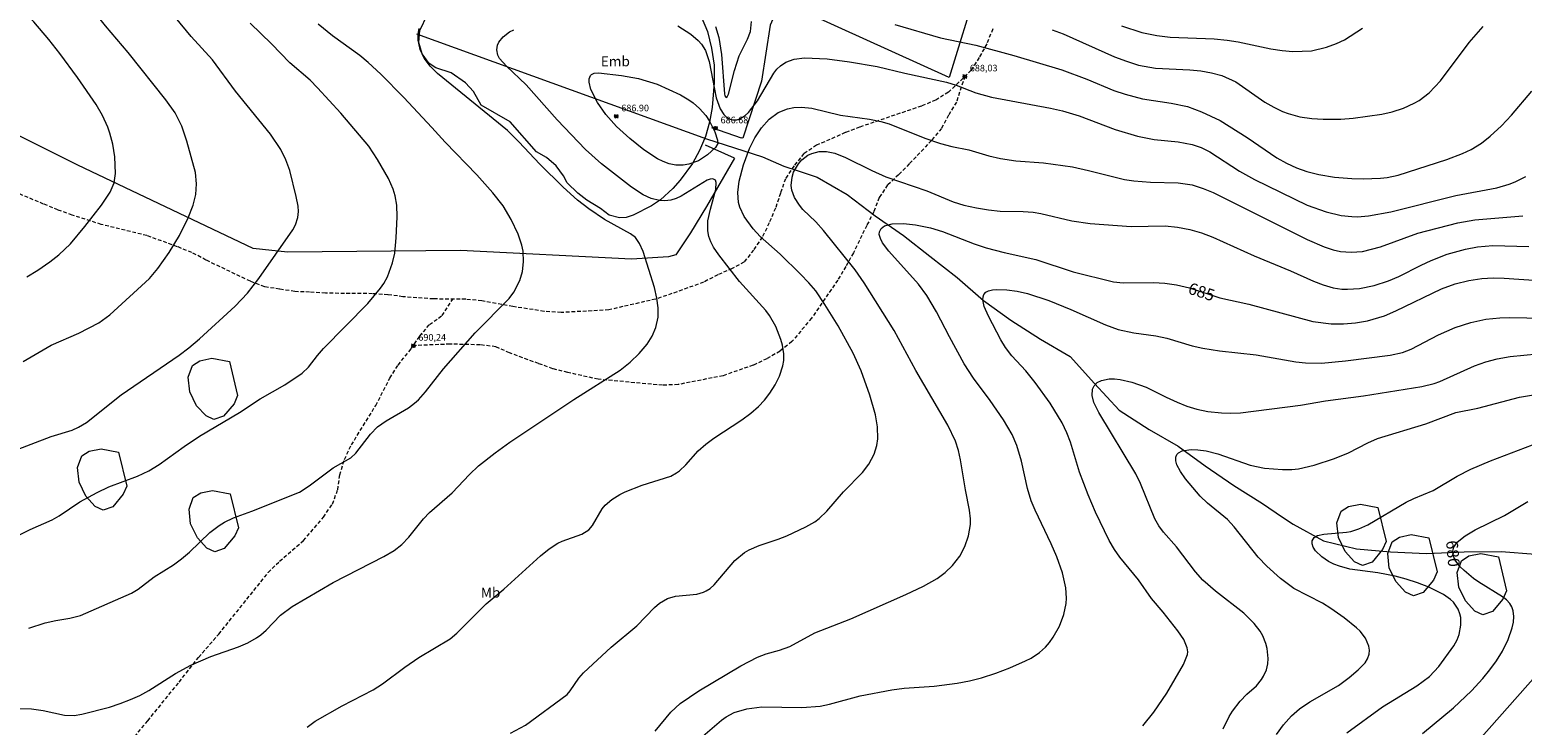
# Model space of a CAD drawing. Units: millimetres. Extents: x 426000 to 427000, y 4486000 to 4486500.
# Drawn here: x 426604 to 426828, y 4486131 to 4486236 of the extents above; entities that cross this region are included whole.
import ezdxf
from ezdxf.enums import TextEntityAlignment as Align

# ---------------------------------------------------------------- set-up
doc = ezdxf.new("R2010")
doc.units = ezdxf.units.MM
doc.header["$MEASUREMENT"] = 0
doc.linetypes.add('SENDA', pattern=[0.842364, 0.557447, -0.284917])
for name, color, linetype, lineweight in [('f020120p_textocartografico_otras_masas_agua', 7, 'Continuous', 9), ('f020120p_textocartografico_usos_coberturas', 90, 'Continuous', 9), ('f030033l_senda', 7, 'SENDA', 9), ('f040012l_corrientenatural', 150, 'Continuous', 9), ('f050002l_curvanivel_cgn', 23, 'Continuous', 9), ('f050002l_curvanivel_mae', 213, 'Continuous', 9), ('f050008p_puntocotaterreno', 7, 'Continuous', 9), ('f060023s_estanque', 140, 'Continuous', 9), ('f060140s_arboladourbano', 92, 'Continuous', 9), ('f070045l_muro_mur', 30, 'MURO2', 9), ('f070048l_alambrada', 7, 'ALAMBRADA_3', 9)]:
    doc.layers.add(name, color=color, linetype=linetype, lineweight=lineweight)
doc.styles.get("Standard").update_dxf_attribs({"font": 'arial.ttf'})
doc.styles.add('Style-s7210005_h', font='txt')
doc.linetypes.add('ALAMBRADA_3', pattern='A,6.1e-05,[1,alambrada_3.shx,S=1,R=0,X=0,Y=0],-6.119413', length=6.119474)
doc.linetypes.add('MURO2', pattern='A,3.1e-05,[1,muro2.shx,S=1,R=0,X=0,Y=0],-3.058844', length=3.058875)

# ---------------------------------------------------------------- blocks, each defined once
blk = doc.blocks.new('punto_cota')
at = {"layer": 'f050008p_puntocotaterreno'}
for points in [[(0, 0), (-0.28, 0.28)], [(0, 0), (-0.28, -0.28)], [(0, 0), (0.28, 0.28)], [(0, 0), (0.28, -0.28)]]:
    blk.add_lwpolyline(points, dxfattribs=at)
blk.add_circle((0, 0), 0.25, dxfattribs=at)

msp = doc.modelspace()

# ---------------------------------------------------------------- linework, layer by layer
at = {"layer": 'f030033l_senda'}
for points in [[(426748.61, 4486235.64, 0), (426747.71, 4486233.42, 0), (426746.58, 4486231.34, 0), (426745.36, 4486229.44, 0), (426741.96, 4486226.13, 0), (426740.03, 4486224.96, 0), (426737.9, 4486224.05, 0), (426730.76, 4486221.64, 0), (426728.62, 4486220.89, 0), (426726.46, 4486220.07, 0), (426722.17, 4486218.17, 0), (426720.26, 4486216.93, 0), (426718.77, 4486215.09, 0), (426717.49, 4486213.15, 0), (426716.74, 4486210.97, 0), (426715.98, 4486208.72, 0), (426715.04, 4486206.5, 0), (426713.98, 4486204.37, 0), (426712.7, 4486202.43, 0), (426711.26, 4486200.63, 0), (426709.47, 4486199.64, 0), (426707.31, 4486198.72, 0), (426705.18, 4486197.61, 0), (426700.44, 4486195.89, 0), (426697.98, 4486195.07, 0), (426690.96, 4486193.45, 0), (426683.8, 4486193.05, 0), (426681.25, 4486193.23, 0), (426676.53, 4486193.95, 0), (426671.89, 4486194.8, 0), (426669.47, 4486195.05, 0), (426664.64, 4486195.09, 0), (426660.05, 4486195.42, 0), (426657.8, 4486195.73, 0), (426655.47, 4486195.88, 0), (426648.4, 4486195.95, 0), (426646.04, 4486196.12, 0), (426643.79, 4486196.2, 0), (426641.53, 4486196.58, 0), (426639.3, 4486196.89, 0), (426637.14, 4486197.74, 0), (426630.47, 4486200.94, 0), (426628.35, 4486202.06, 0), (426626.18, 4486202.94, 0), (426621.6, 4486204.6, 0), (426614.75, 4486206.28, 0), (426610.38, 4486207.68, 0), (426608.25, 4486208.46, 0), (426606.1, 4486209.35, 0), (426601.84, 4486211.12, 0)], [(426744.42, 4486228.53, 0), (426743.15, 4486224.66, 0), (426741.97, 4486222.7, 0), (426740.91, 4486220.7, 0), (426739.41, 4486218.88, 0), (426736.08, 4486215.37, 0), (426734.48, 4486213.75, 0), (426732.83, 4486212.21, 0), (426731.56, 4486210.32, 0), (426730.74, 4486208.2, 0), (426729.69, 4486206.12, 0), (426727.68, 4486202.01, 0), (426726.56, 4486199.96, 0), (426725.34, 4486197.93, 0), (426721.4, 4486192.21, 0), (426718.46, 4486188.68, 0), (426716.67, 4486187.25, 0), (426714.7, 4486186.11, 0), (426712.63, 4486185.15, 0), (426708.12, 4486183.56, 0), (426701.36, 4486182.23, 0), (426699.04, 4486182.13, 0), (426689.37, 4486183.02, 0), (426684.79, 4486184.05, 0), (426682.57, 4486184.62, 0), (426680.42, 4486185.38, 0), (426676.06, 4486186.98, 0), (426673.98, 4486187.91, 0), (426671.63, 4486188.19, 0), (426667.11, 4486188.31, 0), (426661.6, 4486188.07, 0)], [(426618.71, 4486128.05, 0), (426621.73, 4486131.74, 0), (426626.45, 4486137.55, 0), (426629.36, 4486141.26, 0), (426632.39, 4486144.75, 0), (426639.83, 4486153.99, 0), (426641.53, 4486155.7, 0), (426645.1, 4486158.81, 0), (426648.11, 4486162.3, 0), (426649.45, 4486164.29, 0), (426650.26, 4486166.43, 0), (426650.57, 4486168.66, 0), (426651.26, 4486171, 0), (426652.31, 4486173.17, 0), (426655.97, 4486179.11, 0), (426658.08, 4486183.2, 0), (426659.33, 4486185.17, 0), (426661.3, 4486187.63, 0), (426662.58, 4486189.5, 0), (426664.03, 4486191.25, 0), (426665.93, 4486192.59, 0), (426667.52, 4486195.06, 0)]]:
    msp.add_polyline3d(points, dxfattribs=at)
at = {"layer": 'f040012l_corrientenatural'}
msp.add_polyline3d([(426662.07, 4486234.93, 688.24), (426705.63, 4486219.12, 687.88), (426714.05, 4486216.45, 685.42), (426717.26, 4486215.03, 685.08), (426719.37, 4486214.33, 684.79), (426722.23, 4486213.4, 684.4), (426726.75, 4486210.76, 683.95), (426730.98, 4486207.58, 683.83), (426735.22, 4486204.63, 683.72), (426739.18, 4486201.51, 683.38), (426743.29, 4486198.32, 682.69), (426747.23, 4486194.86, 682.47), (426751.33, 4486191.9, 682.35), (426755.79, 4486189.07, 682.35), (426760.24, 4486186.43, 682.35), (426763.89, 4486182.39, 682.01), (426767.61, 4486178.39, 681.9), (426772.11, 4486175.49, 681.56), (426776.47, 4486173, 681.1), (426780.53, 4486170.03, 680.99), (426784.81, 4486167.08, 680.76), (426789.12, 4486164.35, 680.65), (426792.12, 4486162.34, 680.57), (426793.71, 4486161.28, 680.53), (426798.29, 4486158.76, 679.85), (426803.24, 4486157.54, 679.17), (426808.32, 4486157.11, 679.17), (426813.72, 4486156.85, 678.94), (426819.42, 4486157.11, 678.71), (426824.95, 4486157.16, 678.82), (426830.13, 4486156.78, 678.48)], dxfattribs=at)
at = {"layer": 'f050002l_curvanivel_cgn'}
for points in [[(426603.04, 4486185.72, 693), (426607.25, 4486188.14, 693), (426611.38, 4486189.97, 693), (426614.37, 4486191.51, 693), (426616.02, 4486192.69, 693), (426622.01, 4486198.18, 693), (426623.24, 4486199.64, 693), (426624.94, 4486202.08, 693), (426626.48, 4486204.63, 693), (426627.81, 4486207.27, 693), (426628.53, 4486209.2, 693), (426628.93, 4486210.76, 693), (426629.06, 4486212.38, 693), (426628.88, 4486214.06, 693), (426627.6, 4486218.78, 693), (426626.86, 4486221.02, 693), (426625.85, 4486223.04, 693), (426624.46, 4486225, 693), (426618.8, 4486232.11, 693), (426615.36, 4486236.09, 693), (426612.32, 4486239.9, 693), (426604.76, 4486247.64, 693), (426601.24, 4486251.74, 693)], [(426603.59, 4486198.4, 694), (426605.22, 4486199.43, 694), (426607.05, 4486200.69, 694), (426608.37, 4486201.72, 694), (426610.12, 4486203.36, 694), (426612.3, 4486205.95, 694), (426614.8, 4486209.16, 694), (426616.09, 4486211.15, 694), (426616.67, 4486212.54, 694), (426616.89, 4486213.93, 694), (426616.79, 4486216.44, 694), (426616.49, 4486218.32, 694), (426616.05, 4486219.99, 694), (426615.72, 4486220.89, 694), (426614.92, 4486222.64, 694), (426613.96, 4486224.31, 694), (426611.2, 4486228.34, 694), (426608.55, 4486231.97, 694), (426606.9, 4486234.05, 694), (426604.6, 4486236.73, 694), (426600.83, 4486240.71, 694)], [(426600.45, 4486158.67, 691), (426604.05, 4486160.45, 691), (426607.36, 4486161.93, 691), (426608.43, 4486162.54, 691), (426611.55, 4486164.61, 691), (426614.11, 4486166.03, 691), (426615.88, 4486166.86, 691), (426620.19, 4486168.48, 691), (426621.87, 4486169.27, 691), (426623.42, 4486170.23, 691), (426627.19, 4486172.91, 691), (426629.52, 4486174.47, 691), (426635.49, 4486178.06, 691), (426638.59, 4486180.08, 691), (426642.32, 4486182.2, 691), (426644.9, 4486183.92, 691), (426645.87, 4486184.83, 691), (426647.21, 4486186.6, 691), (426648.12, 4486187.66, 691), (426654.77, 4486194.39, 691), (426656.69, 4486196.73, 691), (426657.17, 4486197.39, 691), (426657.74, 4486198.4, 691), (426658.5, 4486200.51, 691), (426658.82, 4486201.98, 691), (426659.03, 4486204.26, 691), (426659.2, 4486207.4, 691), (426659.12, 4486209.17, 691), (426658.87, 4486210.6, 691), (426658.57, 4486211.57, 691), (426657.88, 4486213.16, 691), (426656.25, 4486216.06, 691), (426654.95, 4486218.03, 691), (426650.74, 4486223.01, 691), (426647.24, 4486226.82, 691), (426646.1, 4486227.93, 691), (426643.06, 4486230.58, 691), (426640.3, 4486233.42, 691), (426637.13, 4486236.52, 691)], [(426601.23, 4486172.11, 692), (426607.21, 4486174.45, 692), (426610.39, 4486175.39, 692), (426611.32, 4486175.81, 692), (426612.52, 4486176.55, 692), (426617.75, 4486180.71, 692), (426626.43, 4486186.64, 692), (426627.9, 4486187.74, 692), (426629.49, 4486189.09, 692), (426634.84, 4486194.03, 692), (426636.71, 4486195.98, 692), (426638.42, 4486198.18, 692), (426643.49, 4486205.47, 692), (426643.91, 4486206.24, 692), (426644.29, 4486207.33, 692), (426644.38, 4486208.23, 692), (426644.32, 4486209.02, 692), (426644.03, 4486210.49, 692), (426643.04, 4486214.39, 692), (426642.48, 4486215.99, 692), (426641.7, 4486217.54, 692), (426640.15, 4486219.82, 692), (426634.89, 4486226.32, 692), (426631.43, 4486231, 692), (426628.27, 4486234.52, 692), (426625.9, 4486237.37, 692)], [(426706.96, 4486236.03, 689), (426707.5, 4486234.37, 689), (426707.89, 4486231.82, 689), (426708.33, 4486225.91, 689), (426708.4, 4486225.59, 689), (426708.56, 4486225.37, 689), (426708.74, 4486225.45, 689), (426708.95, 4486225.84, 689), (426709.83, 4486229.39, 689), (426710.54, 4486231.59, 689), (426711.8, 4486234.12, 689), (426712.23, 4486235.28, 689), (426712.41, 4486236.74, 689)], [(426733.91, 4486236.31, 689), (426740.77, 4486234.29, 689), (426746.06, 4486233.21, 689), (426751.77, 4486231.65, 689), (426759, 4486229.49, 689), (426762.72, 4486228.12, 689), (426766.77, 4486226.4, 689), (426768.48, 4486225.83, 689), (426771.1, 4486225.17, 689), (426775.42, 4486224.51, 689), (426777.84, 4486223.98, 689), (426779.97, 4486223.22, 689), (426782.75, 4486221.87, 689), (426786.84, 4486219.35, 689), (426791.27, 4486216.31, 689), (426792.71, 4486215.49, 689), (426794.21, 4486214.8, 689), (426795.79, 4486214.22, 689), (426797.58, 4486213.77, 689), (426799.94, 4486213.39, 689), (426802.54, 4486213.17, 689), (426804.21, 4486213.13, 689), (426806.83, 4486213.25, 689), (426807.82, 4486213.34, 689), (426809.48, 4486213.68, 689), (426816.78, 4486216.05, 689), (426819.16, 4486216.95, 689), (426820.46, 4486217.53, 689), (426822.01, 4486218.49, 689), (426823.3, 4486219.55, 689), (426825, 4486221.1, 689), (426826.49, 4486222.67, 689), (426829.54, 4486226.29, 689)], [(426597.73, 4486133.57, 689), (426604.29, 4486133.53, 689), (426606.04, 4486133.29, 689), (426609.22, 4486132.6, 689), (426610.69, 4486132.54, 689), (426611.84, 4486132.74, 689), (426615.98, 4486133.79, 689), (426617.57, 4486134.31, 689), (426619.16, 4486134.94, 689), (426620.53, 4486135.55, 689), (426621.9, 4486136.3, 689), (426625.9, 4486138.86, 689), (426628.18, 4486140.09, 689), (426631.2, 4486141.4, 689), (426635.38, 4486142.82, 689), (426636.74, 4486143.43, 689), (426638.07, 4486144.19, 689), (426638.7, 4486144.65, 689), (426639.49, 4486145.35, 689), (426641.66, 4486147.59, 689), (426643.41, 4486148.88, 689), (426649.58, 4486152.5, 689), (426657.17, 4486156.43, 689), (426658.72, 4486157.31, 689), (426659.86, 4486158.2, 689), (426660.94, 4486159.29, 689), (426663.12, 4486162.05, 689), (426664.03, 4486163.03, 689), (426667.46, 4486165.97, 689), (426670.02, 4486168.7, 689), (426671.4, 4486170.03, 689), (426673.9, 4486171.98, 689), (426676.12, 4486173.56, 689), (426685.73, 4486179.98, 689), (426692.68, 4486184.4, 689), (426694.16, 4486185.58, 689), (426695.52, 4486186.89, 689), (426696.72, 4486188.32, 689), (426697.46, 4486189.48, 689), (426698.04, 4486190.78, 689), (426698.37, 4486192.35, 689), (426698.36, 4486193.76, 689), (426698.19, 4486195.21, 689), (426697.84, 4486196.79, 689), (426696.12, 4486202.21, 689), (426695.59, 4486203.42, 689), (426694.98, 4486204.32, 689), (426694.21, 4486204.89, 689), (426690.29, 4486207.03, 689), (426687.94, 4486208.65, 689), (426686.28, 4486209.95, 689), (426684.09, 4486211.9, 689), (426680.61, 4486215.32, 689), (426677.45, 4486218.71, 689), (426675.74, 4486220.38, 689), (426665.23, 4486228.97, 689), (426664.13, 4486230.05, 689), (426663.24, 4486231.25, 689), (426662.63, 4486232.57, 689), (426662.33, 4486233.97, 689), (426662.33, 4486234.85, 689), (426662.47, 4486235.7, 689)], [(426645.67, 4486130.78, 688), (426646.87, 4486131.66, 688), (426650.94, 4486133.98, 688), (426655.6, 4486136.4, 688), (426656.97, 4486137.3, 688), (426660.33, 4486139.8, 688), (426662.44, 4486141.25, 688), (426667.15, 4486144.06, 688), (426668.16, 4486144.89, 688), (426672.55, 4486149.28, 688), (426675.21, 4486151.52, 688), (426680.72, 4486156.52, 688), (426681.98, 4486157.56, 688), (426683.3, 4486158.4, 688), (426683.98, 4486158.71, 688), (426686.93, 4486159.75, 688), (426687.97, 4486160.43, 688), (426688.5, 4486161.04, 688), (426689.94, 4486163.56, 688), (426690.4, 4486164.1, 688), (426691.41, 4486164.99, 688), (426692.6, 4486165.72, 688), (426693.41, 4486166.11, 688), (426695.96, 4486167.11, 688), (426700.25, 4486168.48, 688), (426701.12, 4486168.95, 688), (426701.59, 4486169.3, 688), (426702.51, 4486170.19, 688), (426704.38, 4486172.28, 688), (426705.51, 4486173.26, 688), (426706.73, 4486174.17, 688), (426710.93, 4486176.93, 688), (426712.29, 4486177.94, 688), (426713.46, 4486178.95, 688), (426714.34, 4486179.88, 688), (426715.13, 4486180.92, 688), (426715.94, 4486182.19, 688), (426716.6, 4486183.51, 688), (426717.09, 4486185.07, 688), (426717.22, 4486185.86, 688), (426717.24, 4486186.86, 688), (426717.02, 4486188.15, 688), (426716.78, 4486188.99, 688), (426716.02, 4486190.95, 688), (426715.09, 4486192.6, 688), (426714.54, 4486193.37, 688), (426710.56, 4486197.73, 688), (426707.47, 4486201.72, 688), (426706.69, 4486202.87, 688), (426706.29, 4486203.66, 688), (426705.99, 4486204.48, 688), (426705.81, 4486205.32, 688), (426705.84, 4486206.83, 688), (426706.21, 4486208.57, 688), (426707.01, 4486211.55, 688), (426707.08, 4486212.58, 688), (426706.96, 4486212.94, 688), (426706.59, 4486213.14, 688), (426706.2, 4486213.1, 688), (426705.71, 4486212.91, 688), (426701.82, 4486210.52, 688), (426701.09, 4486210.19, 688), (426700.29, 4486209.93, 688), (426699.39, 4486209.81, 688), (426698.56, 4486209.86, 688), (426697.32, 4486210.17, 688), (426696.1, 4486210.75, 688), (426694.38, 4486211.9, 688), (426689.86, 4486215.41, 688), (426687.48, 4486217.53, 688), (426683.2, 4486221.99, 688), (426678.57, 4486227.23, 688), (426675.62, 4486230.04, 688), (426674.57, 4486231.22, 688), (426674.29, 4486231.73, 688), (426674.13, 4486232.51, 688), (426674.24, 4486233.21, 688), (426674.44, 4486233.66, 688), (426675.1, 4486234.48, 688), (426676.06, 4486235.2, 688), (426676.68, 4486235.53, 688)], [(426701.34, 4486236.11, 688), (426703.27, 4486234.88, 688), (426704.39, 4486233.93, 688), (426704.9, 4486233.35, 688), (426705.47, 4486232.41, 688), (426706.04, 4486230.78, 688), (426707.1, 4486225.28, 688), (426707.66, 4486223.65, 688), (426708.22, 4486222.78, 688), (426708.59, 4486222.42, 688), (426709.01, 4486222.16, 688), (426709.52, 4486222, 688), (426710.18, 4486222.01, 688), (426710.62, 4486222.14, 688), (426711.45, 4486222.66, 688), (426711.92, 4486223.09, 688), (426713.3, 4486224.85, 688), (426715.72, 4486228.98, 688), (426716.2, 4486229.58, 688), (426716.75, 4486230.12, 688), (426717.55, 4486230.65, 688), (426718.81, 4486231.13, 688), (426720.34, 4486231.33, 688), (426723.73, 4486231.14, 688), (426727.09, 4486230.73, 688), (426731.28, 4486230.01, 688), (426735.39, 4486229.01, 688), (426741.68, 4486227.64, 688), (426743.14, 4486227.22, 688), (426746.08, 4486226.06, 688), (426748.43, 4486225.39, 688), (426757.26, 4486223.74, 688), (426759.09, 4486223.33, 688), (426761.57, 4486222.59, 688), (426766.99, 4486220.53, 688), (426770.36, 4486219.55, 688), (426772.86, 4486219.05, 688), (426776.47, 4486218.67, 688), (426778.54, 4486218.28, 688), (426779.9, 4486217.82, 688), (426781.23, 4486217.18, 688), (426785.66, 4486214.3, 688), (426787.91, 4486213.01, 688), (426795.83, 4486209.19, 688), (426798.68, 4486208.17, 688), (426800.91, 4486207.63, 688), (426802.54, 4486207.45, 688), (426803.37, 4486207.44, 688), (426805.05, 4486207.57, 688), (426808.4, 4486208.2, 688), (426818.15, 4486210.64, 688), (426824.29, 4486211.77, 688), (426826.15, 4486212.31, 688), (426827.05, 4486212.66, 688), (426828.65, 4486213.47, 688)], [(426767.93, 4486236.09, 691), (426771.02, 4486235.11, 691), (426773.25, 4486234.65, 691), (426775.27, 4486234.42, 691), (426781.88, 4486234.14, 691), (426783.81, 4486233.96, 691), (426785.45, 4486233.7, 691), (426790.35, 4486232.64, 691), (426792.08, 4486232.39, 691), (426793.69, 4486232.27, 691), (426796.49, 4486232.38, 691), (426798.75, 4486232.91, 691), (426800.25, 4486233.46, 691), (426801.42, 4486234, 691), (426804.15, 4486235.76, 691)], [(426707.35, 4486218.45, 687), (426706.96, 4486217.82, 687), (426705.8, 4486216.72, 687), (426704.42, 4486215.85, 687), (426702.98, 4486215.34, 687), (426702.11, 4486215.2, 687), (426701.01, 4486215.21, 687), (426700, 4486215.4, 687), (426699.1, 4486215.74, 687), (426698.25, 4486216.16, 687), (426696.23, 4486217.47, 687), (426694.12, 4486219.17, 687), (426692.11, 4486221.01, 687), (426690.51, 4486222.78, 687), (426689.26, 4486224.58, 687), (426688.26, 4486226.54, 687), (426688, 4486227.63, 687), (426688.01, 4486228.16, 687), (426688.2, 4486228.63, 687), (426688.37, 4486228.8, 687), (426688.75, 4486228.99, 687), (426689.43, 4486229.05, 687), (426692.88, 4486228.64, 687), (426695.44, 4486228.19, 687), (426698.2, 4486227.34, 687), (426701.73, 4486225.77, 687), (426702.98, 4486225.02, 687), (426703.62, 4486224.55, 687), (426704.57, 4486223.71, 687), (426705.53, 4486222.62, 687), (426706.08, 4486221.79, 687), (426706.87, 4486220.17, 687), (426707.27, 4486218.94, 687), (426707.35, 4486218.45, 687)], [(426676.19, 4486129.85, 687), (426678.47, 4486131.08, 687), (426684.69, 4486135.69, 687), (426685.18, 4486136.25, 687), (426686.48, 4486138.12, 687), (426687.14, 4486138.93, 687), (426691.33, 4486142.81, 687), (426695.18, 4486145.98, 687), (426697.81, 4486148.74, 687), (426698.58, 4486149.39, 687), (426699.77, 4486150.08, 687), (426700.98, 4486150.47, 687), (426704.19, 4486150.76, 687), (426705.16, 4486151.03, 687), (426705.6, 4486151.24, 687), (426706.17, 4486151.61, 687), (426706.79, 4486152.17, 687), (426709.89, 4486155.81, 687), (426711.34, 4486157.01, 687), (426712.03, 4486157.42, 687), (426713.53, 4486158.07, 687), (426716.37, 4486158.99, 687), (426717.68, 4486159.49, 687), (426720.57, 4486160.86, 687), (426721.88, 4486161.64, 687), (426722.53, 4486162.11, 687), (426723.71, 4486163.2, 687), (426726.21, 4486166.11, 687), (426729.05, 4486169.04, 687), (426729.99, 4486170.26, 687), (426730.79, 4486171.76, 687), (426731.2, 4486173.07, 687), (426731.34, 4486174.07, 687), (426731.31, 4486175.89, 687), (426731, 4486177.69, 687), (426730.15, 4486180.62, 687), (426728.86, 4486184.29, 687), (426727.67, 4486186.94, 687), (426725.39, 4486191.05, 687), (426723.4, 4486194.28, 687), (426722.03, 4486196.29, 687), (426721, 4486197.53, 687), (426719.75, 4486198.82, 687), (426716.69, 4486201.83, 687), (426713.7, 4486204.48, 687), (426712.63, 4486205.61, 687), (426711.27, 4486207.45, 687), (426710.61, 4486208.86, 687), (426710.42, 4486209.59, 687), (426710.33, 4486211.1, 687), (426710.55, 4486212.76, 687), (426711.18, 4486215.24, 687), (426712.08, 4486217.68, 687), (426712.88, 4486219.27, 687), (426713.87, 4486220.79, 687), (426715.04, 4486222.1, 687), (426716.41, 4486223.09, 687), (426717.77, 4486223.66, 687), (426718.74, 4486223.87, 687), (426719.9, 4486223.92, 687), (426721.44, 4486223.73, 687), (426725.74, 4486222.7, 687), (426730.11, 4486222.1, 687), (426731.83, 4486221.76, 687), (426733.06, 4486221.39, 687), (426738.42, 4486219.26, 687), (426740.76, 4486218.43, 687), (426742.47, 4486218, 687), (426745.04, 4486217.49, 687), (426748.01, 4486216.6, 687), (426749.77, 4486216.17, 687), (426752.07, 4486215.84, 687), (426756.22, 4486215.53, 687), (426760.61, 4486214.92, 687), (426763, 4486214.4, 687), (426768.42, 4486213.05, 687), (426769.78, 4486212.81, 687), (426772.29, 4486212.63, 687), (426776.46, 4486212.51, 687), (426778.57, 4486212.22, 687), (426780.23, 4486211.7, 687), (426781.71, 4486211.06, 687), (426795.81, 4486204, 687), (426798.39, 4486202.91, 687), (426799.71, 4486202.47, 687), (426800.85, 4486202.23, 687), (426802.44, 4486202.1, 687), (426804.15, 4486202.24, 687), (426806.84, 4486202.9, 687), (426812.43, 4486204.99, 687), (426818.45, 4486206.54, 687), (426820.99, 4486206.97, 687), (426828.22, 4486207.59, 687)], [(426697.91, 4486130.15, 686), (426700.29, 4486133.04, 686), (426701.69, 4486134.34, 686), (426704.46, 4486136.23, 686), (426710.79, 4486140.01, 686), (426713.27, 4486141.3, 686), (426714.57, 4486141.77, 686), (426716.57, 4486142.32, 686), (426718.16, 4486142.9, 686), (426721.91, 4486144.95, 686), (426727.32, 4486147.04, 686), (426735.56, 4486150.69, 686), (426738.2, 4486151.94, 686), (426740.26, 4486153.11, 686), (426741.48, 4486153.99, 686), (426742.59, 4486155.06, 686), (426743.66, 4486156.48, 686), (426744.41, 4486157.93, 686), (426744.98, 4486159.51, 686), (426745.26, 4486161.2, 686), (426745.27, 4486162.07, 686), (426745.12, 4486163.38, 686), (426744.53, 4486166.42, 686), (426743.79, 4486170.93, 686), (426743.45, 4486172.34, 686), (426743, 4486173.72, 686), (426741.88, 4486176.15, 686), (426737.04, 4486184.34, 686), (426733.8, 4486190.35, 686), (426729.29, 4486197.51, 686), (426727.93, 4486199.45, 686), (426723.22, 4486205.38, 686), (426722.05, 4486206.65, 686), (426720.11, 4486208.54, 686), (426719.57, 4486209.17, 686), (426718.84, 4486210.31, 686), (426718.43, 4486211.45, 686), (426718.35, 4486212.12, 686), (426718.47, 4486213.4, 686), (426718.69, 4486214.11, 686), (426719.43, 4486215.41, 686), (426719.93, 4486215.97, 686), (426720.85, 4486216.68, 686), (426721.44, 4486216.96, 686), (426722.53, 4486217.22, 686), (426723.63, 4486217.23, 686), (426724.89, 4486216.99, 686), (426726.48, 4486216.36, 686), (426730.46, 4486214.36, 686), (426732.58, 4486213.45, 686), (426738.7, 4486211.33, 686), (426742.69, 4486209.67, 686), (426744.29, 4486209.19, 686), (426746.18, 4486208.78, 686), (426747.95, 4486208.47, 686), (426749.73, 4486208.26, 686), (426753.17, 4486208.22, 686), (426754.68, 4486208.11, 686), (426755.83, 4486207.92, 686), (426760.47, 4486206.83, 686), (426763.26, 4486206.41, 686), (426769.41, 4486205.98, 686), (426774.48, 4486206.06, 686), (426776.37, 4486205.89, 686), (426778.19, 4486205.54, 686), (426779.94, 4486205.02, 686), (426781.65, 4486204.36, 686), (426787.89, 4486201.58, 686), (426793.32, 4486199.31, 686), (426796.76, 4486197.75, 686), (426798.22, 4486197.19, 686), (426799.72, 4486196.78, 686), (426801.02, 4486196.58, 686), (426801.9, 4486196.55, 686), (426803.66, 4486196.65, 686), (426805.89, 4486197.09, 686), (426808.03, 4486197.79, 686), (426809.57, 4486198.47, 686), (426812.93, 4486200.18, 686), (426814.44, 4486200.87, 686), (426816.87, 4486201.8, 686), (426819.58, 4486202.57, 686), (426821.42, 4486202.92, 686), (426823.69, 4486203.12, 686), (426829.09, 4486202.97, 686)], [(426771.13, 4486131, 684), (426772.8, 4486133.01, 684), (426774.76, 4486135.89, 684), (426777.26, 4486140.21, 684), (426777.85, 4486141.68, 684), (426777.9, 4486142.1, 684), (426777.83, 4486142.67, 684), (426777.29, 4486143.95, 684), (426776.41, 4486145.26, 684), (426774.22, 4486148.04, 684), (426772.43, 4486150.12, 684), (426770.5, 4486152.89, 684), (426767.69, 4486156.32, 684), (426766.88, 4486157.48, 684), (426766.11, 4486158.8, 684), (426764.03, 4486163.08, 684), (426762.93, 4486165.68, 684), (426761.65, 4486169.06, 684), (426760.3, 4486173.58, 684), (426759.73, 4486175, 684), (426759.02, 4486176.47, 684), (426757.22, 4486179.44, 684), (426755, 4486182.56, 684), (426753.57, 4486184.31, 684), (426751.47, 4486186.54, 684), (426750.53, 4486187.78, 684), (426749.83, 4486188.97, 684), (426747.96, 4486192.52, 684), (426747.33, 4486193.96, 684), (426747.13, 4486194.95, 684), (426747.16, 4486195.4, 684), (426747.29, 4486195.78, 684), (426747.57, 4486196.11, 684), (426747.96, 4486196.33, 684), (426748.55, 4486196.47, 684), (426749.24, 4486196.52, 684), (426750.72, 4486196.47, 684), (426752.28, 4486196.26, 684), (426753.83, 4486195.91, 684), (426757.02, 4486194.88, 684), (426760.36, 4486193.49, 684), (426765.56, 4486191.19, 684), (426767.46, 4486190.5, 684), (426769.78, 4486189.99, 684), (426773.12, 4486189.53, 684), (426774.75, 4486189.21, 684), (426778.58, 4486188.06, 684), (426780.16, 4486187.7, 684), (426782.68, 4486187.31, 684), (426788.17, 4486186.69, 684), (426794.14, 4486185.67, 684), (426795.55, 4486185.49, 684), (426798, 4486185.47, 684), (426801.56, 4486185.79, 684), (426808.31, 4486186.66, 684), (426810.16, 4486187.05, 684), (426811.44, 4486187.56, 684), (426815.55, 4486189.69, 684), (426818.06, 4486190.78, 684), (426820.4, 4486191.54, 684), (426822.67, 4486192.03, 684), (426824.74, 4486192.26, 684), (426826.19, 4486192.33, 684), (426831.39, 4486192.22, 684)], [(426783.19, 4486130.53, 683), (426784.09, 4486132.38, 683), (426784.6, 4486133.18, 683), (426785.74, 4486134.66, 683), (426786.77, 4486135.71, 683), (426788.2, 4486136.99, 683), (426788.97, 4486137.91, 683), (426789.28, 4486138.41, 683), (426789.71, 4486139.41, 683), (426789.91, 4486140.31, 683), (426789.97, 4486141.07, 683), (426789.83, 4486142.61, 683), (426789.64, 4486143.36, 683), (426789.17, 4486144.5, 683), (426788.77, 4486145.18, 683), (426787.85, 4486146.37, 683), (426786.3, 4486147.88, 683), (426782.04, 4486151.18, 683), (426780.18, 4486152.87, 683), (426779.05, 4486154.12, 683), (426776.21, 4486157.84, 683), (426774.26, 4486160.07, 683), (426773.55, 4486161, 683), (426772.95, 4486162.08, 683), (426770.8, 4486167.37, 683), (426770.11, 4486168.84, 683), (426764.52, 4486178.05, 683), (426763.79, 4486179.52, 683), (426763.52, 4486180.57, 683), (426763.6, 4486181.53, 683), (426763.84, 4486182.05, 683), (426764.31, 4486182.52, 683), (426764.93, 4486182.86, 683), (426766.11, 4486183.11, 683), (426766.91, 4486183.1, 683), (426767.75, 4486183, 683), (426769.48, 4486182.6, 683), (426771.64, 4486181.83, 683), (426774.66, 4486180.32, 683), (426776.29, 4486179.59, 683), (426777.77, 4486178.99, 683), (426779.28, 4486178.52, 683), (426780.9, 4486178.21, 683), (426782.94, 4486178, 683), (426784.27, 4486177.94, 683), (426785.83, 4486178, 683), (426794.83, 4486179.12, 683), (426798.57, 4486179.78, 683), (426804.3, 4486180.52, 683), (426813.02, 4486181.96, 683), (426814.87, 4486182.39, 683), (426815.77, 4486182.68, 683), (426820.95, 4486185.05, 683), (426822.64, 4486185.63, 683), (426824.37, 4486186.1, 683), (426826.32, 4486186.46, 683), (426832.48, 4486187.03, 683)], [(426791.23, 4486129.66, 682), (426792.25, 4486131.14, 682), (426793.45, 4486132.48, 682), (426794.66, 4486133.51, 682), (426796.25, 4486134.59, 682), (426800.51, 4486137.05, 682), (426802.11, 4486138.23, 682), (426803.48, 4486139.37, 682), (426804.51, 4486140.46, 682), (426804.88, 4486141.04, 682), (426805.12, 4486141.74, 682), (426805.16, 4486142.33, 682), (426805.07, 4486142.95, 682), (426804.59, 4486144.15, 682), (426803.8, 4486145.17, 682), (426803.25, 4486145.7, 682), (426801.38, 4486147.19, 682), (426799.38, 4486148.62, 682), (426798.13, 4486149.38, 682), (426793.82, 4486151.6, 682), (426791.83, 4486153.11, 682), (426789.78, 4486154.98, 682), (426788.49, 4486156.32, 682), (426784.87, 4486160.87, 682), (426783.85, 4486161.98, 682), (426780.88, 4486164.42, 682), (426779.74, 4486165.48, 682), (426777.57, 4486168.09, 682), (426776.81, 4486169.15, 682), (426776.26, 4486170.17, 682), (426776.09, 4486170.78, 682), (426776.1, 4486171.34, 682), (426776.25, 4486171.73, 682), (426776.5, 4486172, 682), (426777.06, 4486172.28, 682), (426778.42, 4486172.46, 682), (426779.41, 4486172.43, 682), (426780.66, 4486172.26, 682), (426782.43, 4486171.82, 682), (426787.26, 4486170.15, 682), (426789.44, 4486169.67, 682), (426792.14, 4486169.46, 682), (426793.51, 4486169.47, 682), (426794.51, 4486169.57, 682), (426796.88, 4486170.12, 682), (426799.94, 4486171.15, 682), (426802.05, 4486172, 682), (426804.92, 4486173.49, 682), (426806.39, 4486174.13, 682), (426813.63, 4486176.31, 682), (426818.13, 4486178.02, 682), (426821.44, 4486178.71, 682), (426827.7, 4486180.34, 682), (426832.2, 4486181.1, 682)], [(426801.79, 4486129.93, 681), (426807.13, 4486133.82, 681), (426812.3, 4486136.98, 681), (426814.18, 4486138.39, 681), (426815.58, 4486139.88, 681), (426817.85, 4486143.01, 681), (426818.33, 4486143.9, 681), (426818.64, 4486144.7, 681), (426818.92, 4486146.07, 681), (426818.89, 4486147.24, 681), (426818.77, 4486147.81, 681), (426818.5, 4486148.52, 681), (426817.78, 4486149.53, 681), (426817.33, 4486149.96, 681), (426816.29, 4486150.72, 681), (426814.1, 4486151.81, 681), (426812.39, 4486152.46, 681), (426810.7, 4486153.01, 681), (426809.03, 4486153.44, 681), (426806.46, 4486153.97, 681), (426802.22, 4486154.53, 681), (426800.67, 4486154.96, 681), (426799.83, 4486155.28, 681), (426799.04, 4486155.66, 681), (426798.01, 4486156.34, 681), (426797.08, 4486157.25, 681), (426796.74, 4486157.8, 681), (426796.57, 4486158.33, 681), (426796.59, 4486158.78, 681), (426796.89, 4486159.25, 681), (426797.38, 4486159.54, 681), (426798.32, 4486159.76, 681), (426801.73, 4486160.06, 681), (426802.4, 4486160.18, 681), (426803.59, 4486160.55, 681), (426804.91, 4486161.18, 681), (426810.67, 4486164.59, 681), (426811.84, 4486165.14, 681), (426814.74, 4486166.33, 681), (426818.37, 4486168.45, 681), (426820.39, 4486169.51, 681), (426823.34, 4486170.77, 681), (426829.64, 4486173.19, 681)], [(426821.62, 4486128.81, 679), (426830.5, 4486138.9, 679)]]:
    msp.add_polyline3d(points, dxfattribs=at)
at = {"layer": 'f050002l_curvanivel_mae'}
for points in [[(426603.86, 4486145.62, 690), (426606.34, 4486146.47, 690), (426607.94, 4486146.81, 690), (426610.05, 4486147.14, 690), (426611.62, 4486147.56, 690), (426619.3, 4486150.88, 690), (426620.3, 4486151.48, 690), (426622.68, 4486153.34, 690), (426625.59, 4486155.15, 690), (426626.82, 4486156.04, 690), (426628.01, 4486157.05, 690), (426631.07, 4486159.99, 690), (426632.46, 4486161.07, 690), (426633.26, 4486161.57, 690), (426634.58, 4486162.23, 690), (426637.35, 4486163.2, 690), (426644.51, 4486166.09, 690), (426645.97, 4486167, 690), (426649.56, 4486169.72, 690), (426652.24, 4486171.22, 690), (426652.98, 4486171.91, 690), (426655.19, 4486174.76, 690), (426656.24, 4486175.86, 690), (426657.53, 4486176.8, 690), (426660.86, 4486178.74, 690), (426661.8, 4486179.43, 690), (426662.37, 4486179.96, 690), (426663.42, 4486181.15, 690), (426666.15, 4486184.58, 690), (426670.91, 4486190, 690), (426676, 4486195.15, 690), (426676.72, 4486196.11, 690), (426677.58, 4486197.88, 690), (426677.98, 4486199.23, 690), (426678.17, 4486200.68, 690), (426678.08, 4486202.29, 690), (426677.91, 4486203.17, 690), (426677.37, 4486204.81, 690), (426676.29, 4486207.04, 690), (426675.09, 4486209.07, 690), (426673.54, 4486211.02, 690), (426671.13, 4486213.75, 690), (426666.38, 4486218.63, 690), (426664.41, 4486220.86, 690), (426660.19, 4486225.34, 690), (426656.73, 4486228.84, 690), (426654.84, 4486230.61, 690), (426653.59, 4486231.64, 690), (426649.46, 4486234.6, 690), (426647.31, 4486236.34, 690)], [(426757.51, 4486235.53, 690), (426759.2, 4486234.89, 690), (426766.89, 4486231.48, 690), (426768.7, 4486230.79, 690), (426770.52, 4486230.21, 690), (426773.04, 4486229.74, 690), (426778.22, 4486229.48, 690), (426779.86, 4486229.33, 690), (426781.46, 4486229.07, 690), (426783, 4486228.65, 690), (426785.09, 4486227.72, 690), (426789.49, 4486224.67, 690), (426790.82, 4486223.89, 690), (426792.11, 4486223.26, 690), (426792.96, 4486222.93, 690), (426794.71, 4486222.45, 690), (426796.52, 4486222.18, 690), (426798.25, 4486222.07, 690), (426800.87, 4486222.09, 690), (426802.73, 4486222.23, 690), (426807.04, 4486222.84, 690), (426808.58, 4486223.2, 690), (426810.28, 4486223.76, 690), (426811.89, 4486224.48, 690), (426812.65, 4486224.91, 690), (426814.12, 4486226.04, 690), (426815.85, 4486227.85, 690), (426820.17, 4486233.6, 690), (426822.27, 4486236.02, 690)], [(426705.1, 4486129.43, 685), (426707.89, 4486131.85, 685), (426708.58, 4486132.35, 685), (426709.77, 4486132.98, 685), (426711.68, 4486133.54, 685), (426713.92, 4486133.82, 685), (426719.93, 4486133.75, 685), (426722.68, 4486133.95, 685), (426724.1, 4486134.22, 685), (426728.7, 4486135.48, 685), (426733.48, 4486136.38, 685), (426735.3, 4486136.61, 685), (426739.82, 4486136.94, 685), (426743.29, 4486137.39, 685), (426745.14, 4486137.72, 685), (426746.9, 4486138.18, 685), (426749.08, 4486138.89, 685), (426751.16, 4486139.68, 685), (426753.55, 4486140.73, 685), (426754.36, 4486141.16, 685), (426755.62, 4486141.99, 685), (426756.53, 4486142.8, 685), (426757.14, 4486143.51, 685), (426757.69, 4486144.27, 685), (426758.62, 4486145.92, 685), (426759.31, 4486147.68, 685), (426759.65, 4486149.37, 685), (426759.69, 4486150.13, 685), (426759.58, 4486151.68, 685), (426759.07, 4486153.98, 685), (426758.24, 4486156.38, 685), (426757.4, 4486158.32, 685), (426754.97, 4486163.35, 685), (426754.4, 4486164.75, 685), (426753.84, 4486166.63, 685), (426752.94, 4486170.72, 685), (426752.22, 4486173.06, 685), (426751.51, 4486174.71, 685), (426750.23, 4486176.95, 685), (426748.23, 4486179.82, 685), (426745.72, 4486183.17, 685), (426744.31, 4486185.37, 685), (426742.1, 4486189.42, 685), (426740.19, 4486193.18, 685), (426738.69, 4486195.63, 685), (426737.45, 4486197.29, 685), (426732.99, 4486202.28, 685), (426732.07, 4486203.52, 685), (426731.74, 4486204.16, 685), (426731.58, 4486204.76, 685), (426731.6, 4486205.15, 685), (426731.84, 4486205.65, 685), (426732.36, 4486206.06, 685), (426733.51, 4486206.39, 685), (426735.2, 4486206.4, 685), (426737.03, 4486206.2, 685), (426739.29, 4486205.75, 685), (426741.07, 4486205.21, 685), (426745.81, 4486203.37, 685), (426747.6, 4486202.78, 685), (426750.31, 4486202.05, 685), (426755.08, 4486201.03, 685), (426760.7, 4486199.14, 685), (426766.75, 4486197.67, 685), (426768.19, 4486197.51, 685), (426772.73, 4486197.56, 685), (426774.46, 4486197.44, 685), (426776.19, 4486197.2, 685), (426778.15, 4486196.75, 685), (426782.71, 4486195.27, 685), (426787.09, 4486194.3, 685), (426796.66, 4486191.69, 685), (426799.44, 4486191.37, 685), (426801.27, 4486191.35, 685), (426803.09, 4486191.48, 685), (426804.86, 4486191.79, 685), (426807.44, 4486192.57, 685), (426809.15, 4486193.3, 685), (426816.01, 4486196.6, 685), (426818.07, 4486197.35, 685), (426820.11, 4486197.84, 685), (426822.05, 4486198.15, 685), (426823.73, 4486198.25, 685), (426825.42, 4486198.21, 685), (426830.54, 4486197.86, 685)], [(426813.15, 4486129.8, 680), (426817.79, 4486133.68, 680), (426820.5, 4486136.23, 680), (426822.2, 4486138.08, 680), (426823.27, 4486139.4, 680), (426824.26, 4486140.76, 680), (426825.15, 4486142.18, 680), (426826.01, 4486143.93, 680), (426826.62, 4486145.69, 680), (426826.8, 4486146.56, 680), (426826.86, 4486147.4, 680), (426826.77, 4486148.25, 680), (426826.58, 4486148.83, 680), (426826.27, 4486149.35, 680), (426825.78, 4486149.89, 680), (426825.18, 4486150.36, 680), (426821.59, 4486152.56, 680), (426820.81, 4486153.11, 680), (426819.38, 4486154.3, 680), (426818.76, 4486154.92, 680), (426818.05, 4486155.85, 680), (426817.74, 4486156.57, 680), (426817.69, 4486157.19, 680), (426817.84, 4486157.79, 680), (426818.37, 4486158.56, 680), (426819.56, 4486159.52, 680), (426821.04, 4486160.39, 680), (426825.44, 4486162.58, 680), (426828.96, 4486164.67, 680)]]:
    msp.add_polyline3d(points, dxfattribs=at)
at = {"layer": 'f060023s_estanque'}
msp.add_polyline3d([(426704.28, 4486238.8, 0), (426705.77, 4486235.25, 0), (426706.4, 4486232.75, 0), (426706.76, 4486230.2, 0), (426706.79, 4486227.6, 0), (426706.46, 4486223.87, 0), (426706.09, 4486221.63, 0), (426705.47, 4486219.47, 0), (426704.6, 4486217.39, 0), (426703.51, 4486215.42, 0), (426701.67, 4486212.91, 0), (426700.59, 4486211.66, 0), (426698.72, 4486209.99, 0), (426697.35, 4486209.07, 0), (426694.62, 4486207.66, 0), (426693.58, 4486207.34, 0), (426692.56, 4486207.28, 0), (426690.99, 4486207.7, 0), (426689.69, 4486208.7, 0), (426687.66, 4486209.92, 0), (426686.31, 4486210.97, 0), (426684.71, 4486212.55, 0), (426684.18, 4486213.57, 0), (426683.04, 4486215.08, 0), (426681.62, 4486216.33, 0), (426680.1, 4486217.21, 0), (426676.16, 4486221.7, 0), (426671.77, 4486224.18, 0), (426670.62, 4486226.26, 0), (426669.45, 4486227.56, 0), (426667.31, 4486229.03, 0), (426664.98, 4486229.8, 0), (426664.01, 4486230.48, 0), (426662.94, 4486231.89, 0), (426662.45, 4486233.61, 0), (426662.6, 4486235.39, 0), (426663.72, 4486237.79, 0)], dxfattribs=at)
at = {"layer": 'f060140s_arboladourbano'}
for points in [[(426633.99, 4486185.68, 0), (426635.22, 4486180.57, 0), (426634.69, 4486179.34, 0), (426633.1, 4486177.47, 0), (426631.66, 4486176.98, 0), (426630.48, 4486177.52, 0), (426629.06, 4486179.06, 0), (426628.04, 4486181.14, 0), (426627.82, 4486183.35, 0), (426628.45, 4486185.1, 0), (426629.57, 4486185.81, 0), (426631.34, 4486186.19, 0)], [(426617.36, 4486172.09, 0), (426618.59, 4486166.98, 0), (426618.06, 4486165.75, 0), (426616.47, 4486163.88, 0), (426615.03, 4486163.39, 0), (426613.85, 4486163.93, 0), (426612.43, 4486165.47, 0), (426611.41, 4486167.55, 0), (426611.19, 4486169.76, 0), (426611.82, 4486171.51, 0), (426612.94, 4486172.22, 0), (426614.71, 4486172.6, 0)], [(426634.11, 4486165.83, 0), (426635.34, 4486160.72, 0), (426634.81, 4486159.49, 0), (426633.22, 4486157.62, 0), (426631.78, 4486157.13, 0), (426630.6, 4486157.67, 0), (426629.18, 4486159.21, 0), (426628.16, 4486161.29, 0), (426627.94, 4486163.5, 0), (426628.57, 4486165.25, 0), (426629.69, 4486165.96, 0), (426631.46, 4486166.34, 0)], [(426806.46, 4486163.78, 0), (426807.69, 4486158.67, 0), (426807.16, 4486157.44, 0), (426805.57, 4486155.57, 0), (426804.13, 4486155.08, 0), (426802.95, 4486155.62, 0), (426801.53, 4486157.16, 0), (426800.51, 4486159.24, 0), (426800.29, 4486161.45, 0), (426800.92, 4486163.2, 0), (426802.04, 4486163.91, 0), (426803.81, 4486164.29, 0)], [(426814.11, 4486159.2, 0), (426815.34, 4486154.09, 0), (426814.81, 4486152.86, 0), (426813.22, 4486150.99, 0), (426811.78, 4486150.5, 0), (426810.6, 4486151.04, 0), (426809.18, 4486152.58, 0), (426808.16, 4486154.66, 0), (426807.94, 4486156.87, 0), (426808.57, 4486158.62, 0), (426809.69, 4486159.33, 0), (426811.46, 4486159.71, 0)], [(426824.53, 4486156.36, 0), (426825.76, 4486151.25, 0), (426825.23, 4486150.02, 0), (426823.64, 4486148.15, 0), (426822.2, 4486147.66, 0), (426821.02, 4486148.2, 0), (426819.6, 4486149.74, 0), (426818.58, 4486151.82, 0), (426818.36, 4486154.03, 0), (426818.99, 4486155.78, 0), (426820.11, 4486156.49, 0), (426821.88, 4486156.87, 0)]]:
    msp.add_polyline3d(points, close=True, dxfattribs=at)
at = {"layer": 'f070045l_muro_mur'}
for p, q in [((426706.38, 4486220.82), (426710.83, 4486219.31)), ((426709.83, 4486216.24), (426705.48, 4486218.2))]:
    msp.add_line(p, q, dxfattribs=at)
at = {"layer": 'f070048l_alambrada'}
for points in [[(426741.9, 4486292.5, 693.83), (426758.83, 4486286.09, 693.63), (426751.43, 4486260.79, 693.59), (426746.32, 4486242.23, 691.35), (426742.09, 4486228.35, 689.33), (426716.78, 4486239.83, 689.7)], [(426716.78, 4486239.83, 689.7), (426715.2, 4486236.2, 689.1), (426713.87, 4486227.81, 689.1), (426711.08, 4486219.23, 688.81), (426710.83, 4486219.31, 688.81)], [(426709.83, 4486216.24, 687.85), (426705.62, 4486208.97, 688.25), (426703.25, 4486205.04, 688.88), (426701.04, 4486201.7, 688.88), (426699.94, 4486201.4, 688.88), (426694.39, 4486201.09, 689.42), (426668.68, 4486202.38, 690.56), (426642.69, 4486202.12, 692.24), (426637.56, 4486202.67, 692.24), (426611.23, 4486215.19, 694.62), (426588.22, 4486226.66, 695.63), (426583.46, 4486229.29, 695.65)]]:
    msp.add_polyline3d(points, dxfattribs=at)

# ---------------------------------------------------------------- block references
at = {"layer": 'f050008p_puntocotaterreno'}
for p in [(426744.42, 4486228.52, 688.03), (426692.08, 4486222.52, 686.9), (426706.99, 4486220.72, 686.68), (426661.61, 4486188.07, 690.24)]:
    msp.add_blockref('punto_cota', p, dxfattribs=at)

# ---------------------------------------------------------------- texts
at = {"layer": 'f020120p_textocartografico_otras_masas_agua'}
msp.add_text('Emb', height=1.5, dxfattribs=at).set_placement((426691.94, 4486230.78), align=Align.MIDDLE_CENTER)
at = {"layer": 'f020120p_textocartografico_usos_coberturas'}
msp.add_text('Mb', height=1.5, dxfattribs=at).set_placement((426673.21, 4486150.98), align=Align.MIDDLE_CENTER)
at = {"layer": 'f050002l_curvanivel_mae', "char_height": 1.75, "width": 5.25, "attachment_point": 5}
for s, insert, rotation in [('{\\fRoman|b1|i0;685}', (426779.97, 4486196.16, 685), 342.0664), ('{\\fRoman|b1|i0;680}', (426817.72, 4486156.84, 680), 275.033)]:
    msp.add_mtext(s, dxfattribs=dict(at, insert=insert, rotation=rotation))
at = {"layer": 'f050008p_puntocotaterreno', "style": 'Style-s7210005_h'}
for s, p in [('688,03', (426745.17, 4486229.27, 688.03)), ('686.90', (426692.83, 4486223.27, 686.9)), ('686.68', (426707.74, 4486221.47, 686.68)), ('690,24', (426662.36, 4486188.82, 690.24))]:
    msp.add_text(s, height=1, dxfattribs=at).set_placement(p)

doc.saveas('drawing.dxf')
